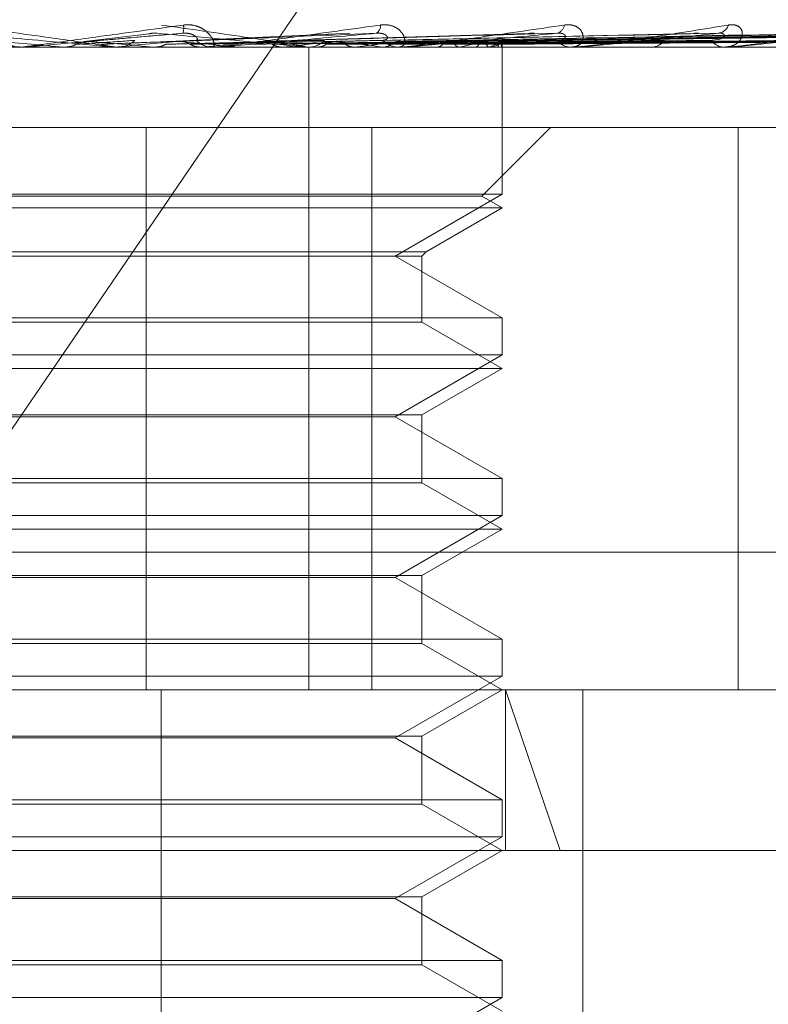
# Model space of a CAD drawing. Units: inches. Extents: x 0 to 23.4, y 0 to 16.5.
# Drawn here: x 4.2 to 4.2, y 12.8 to 12.8 of the extents above; entities that cross this region are included whole.
import ezdxf

# ---------------------------------------------------------------- set-up
doc = ezdxf.new("R2010")
doc.units = ezdxf.units.IN
doc.header["$MEASUREMENT"] = 0
doc.linetypes.add('HIDDEN', pattern=[0.07500000000000001, 0.05, -0.025])

msp = doc.modelspace()

# ---------------------------------------------------------------- linework, layer by layer
at = {"color": 7, "linetype": 'HIDDEN', "lineweight": 0}
for p, q in [((4.2255495456, 12.7988281716), (4.2376979135, 12.8166268774)), ((4.2349610434, 12.8103950072), (4.2310834202, 12.8102121989)), ((4.2426071637, 12.8103844625), (4.2345839199, 12.8102093359)), ((4.2457375792, 12.8103847445), (4.2360051985, 12.8102094916)), ((4.2462746299, 12.8103858397), (4.2361070942, 12.8102100928)), ((4.248212516, 12.8103849457), (4.23712278, 12.8102096025)), ((4.2486105824, 12.8103856631), (4.2371982887, 12.8102099964)), ((4.2499427321, 12.8103851064), (4.2378964675, 12.810209691)), ((4.2501874648, 12.8103855149), (4.2379428852, 12.8102099153)), ((4.2508657865, 12.8103852469), (4.2382983862, 12.8102097683)), ((4.2509483572, 12.8103853797), (4.2383140463, 12.8102098412)), ((4.2304849179, 12.8103780621), (4.2290359684, 12.8102058995)), ((4.2389338854, 12.810383997), (4.2329098244, 12.8102090785)), ((4.2209361701, 12.8100813284), (4.2828788264, 12.8100813284)), ((4.2276601594, 12.8100813284), (4.2276021168, 12.8100813284)), ((4.2276365315, 12.8100813285), (4.2276364837, 12.8100813284)), ((4.2276728096, 12.8100833713), (4.2276494366, 12.8100818394)), ((4.2276494589, 12.8100813284), (4.2276494366, 12.8100818394)), ((4.229691568, 12.8100833713), (4.2285858373, 12.8100833713)), ((4.2285858373, 12.8100833713), (4.2286091132, 12.8100818394)), ((4.228609091, 12.8100813284), (4.2286091132, 12.8100818394)), ((4.2297038557, 12.8100833713), (4.2296809226, 12.8100818394)), ((4.2296809445, 12.8100813284), (4.2296809226, 12.8100818394)), ((4.2320064909, 12.8100833713), (4.2297038557, 12.8100833713)), ((4.2297381595, 12.8100813284), (4.2297959422, 12.8100813284)), ((4.2305921527, 12.8100833713), (4.2306146049, 12.8100818394)), ((4.2316595456, 12.8100833713), (4.2316378811, 12.8100818394)), ((4.231960571, 12.8100813284), (4.2319035833, 12.8100813284)), ((4.2361474523, 12.8100833713), (4.2319086922, 12.8100833713)), ((4.2329866871, 12.8100833713), (4.2319086922, 12.8100833713)), ((4.2324910066, 12.8100833713), (4.2325118235, 12.8100818394)), ((4.2329866871, 12.8100833713), (4.2324910066, 12.8100833713)), ((4.2334691955, 12.8100833713), (4.2334495827, 12.8100818394)), ((4.2339822855, 12.8100813284), (4.2340379858, 12.8100813284)), ((4.2340463689, 12.7957649361), (4.2340463689, 12.8100813284)), ((4.2342137693, 12.8100833713), (4.2342321986, 12.8100818394)), ((4.2350674, 12.8100833713), (4.2350505477, 12.8100818394)), ((4.2356981757, 12.8100833713), (4.2357135513, 12.8100818394)), ((4.2361040629, 12.8100813284), (4.2360501896, 12.8100813284)), ((4.2399801691, 12.8100833713), (4.2360552985, 12.8100833713)), ((4.2363963957, 12.8100833713), (4.2363829131, 12.8100818394)), ((4.2368905755, 12.8100833713), (4.2369023418, 12.8100818394)), ((4.2374081493, 12.8100833713), (4.2373985237, 12.8100818394)), ((4.2377478722, 12.8100833713), (4.2377556039, 12.8100818394)), ((4.2379964217, 12.8100813284), (4.2380480263, 12.8100813284)), ((4.2380660935, 12.8100833713), (4.2380606726, 12.8100818394)), ((4.238239081, 12.8100833713), (4.2382424986, 12.8100818394)), ((4.2383464483, 12.8100833713), (4.2383454282, 12.8100818394)), ((4.2383562619, 12.8100813284), (4.2383560974, 12.8101233541)), ((4.2383561796, 12.8068047713), (4.2383561796, 12.8100813284)), ((4.2399408783, 12.8100813284), (4.2398920667, 12.8100813284)), ((4.2433661169, 12.8100833713), (4.2398971756, 12.8100833713)), ((4.2416354866, 12.8100813284), (4.2416811306, 12.8100813284)), ((4.2433323448, 12.8100813284), (4.243290359, 12.8100813284)), ((4.2436119293, 12.8082917793), (4.2248185558, 12.8082917793)), ((4.2304192151, 12.8082917793), (4.2304192151, 12.7957649361)), ((4.2354468253, 12.8082917793), (4.2354468253, 12.7957649361)), ((4.2379023682, 12.8067642385), (4.2394299091, 12.8082917793)), ((4.2436119293, 12.7957649361), (4.2436119293, 12.8082917793)), ((4.2436119293, 12.8082917793), (4.2452033174, 12.8082917793)), ((4.2383561796, 12.8068047713), (4.2168815912, 12.8068047713)), ((4.2379023682, 12.8067642385), (4.218492016, 12.8067642385)), ((4.2359724094, 12.8054285009), (4.2383561796, 12.8068047713)), ((4.2383561796, 12.8065022303), (4.2379023682, 12.8067642385)), ((4.2383561796, 12.8065022303), (4.218089246, 12.8065022303)), ((4.2366625322, 12.8055244025), (4.2383561796, 12.8065022303)), ((4.2185752386, 12.8055244025), (4.2366625322, 12.8055244025)), ((4.2186711403, 12.8054285009), (4.2365666306, 12.8054285009)), ((4.2383561796, 12.8040522305), (4.2359724094, 12.8054285009)), ((4.2365666306, 12.8054285009), (4.2366625322, 12.8055244025)), ((4.2365666306, 12.8039563289), (4.2365666306, 12.8054285009)), ((4.2168815912, 12.8040522305), (4.2325661533, 12.8040522305)), ((4.2325661533, 12.8040522305), (4.2383561796, 12.8040522305)), ((4.2383561796, 12.8032256732), (4.2383561796, 12.8040522305)), ((4.2365666306, 12.8039563289), (4.2196775192, 12.8039563289)), ((4.2383561796, 12.8029231322), (4.2365666306, 12.8039563289)), ((4.2383561796, 12.8032256732), (4.2168815912, 12.8032256732)), ((4.2359724094, 12.8018494028), (4.2383561796, 12.8032256732)), ((4.2383561796, 12.8029231322), (4.218089246, 12.8029231322)), ((4.2365666306, 12.8018899356), (4.2383561796, 12.8029231322)), ((4.2186711403, 12.8018899356), (4.2365666306, 12.8018899356)), ((4.2314678179, 12.8018494028), (4.2192653615, 12.8018494028)), ((4.2359724094, 12.8018494028), (4.2314678179, 12.8018494028)), ((4.2383561796, 12.8004731324), (4.2359724094, 12.8018494028)), ((4.2365666306, 12.8003772308), (4.2365666306, 12.8018899356)), ((4.2168815912, 12.8004731324), (4.2325661533, 12.8004731324)), ((4.2365666306, 12.8003772308), (4.2196775192, 12.8003772308)), ((4.2325661533, 12.8004731324), (4.2383561796, 12.8004731324)), ((4.2383561796, 12.7993440342), (4.2365666306, 12.8003772308)), ((4.2383561796, 12.7996465751), (4.2383561796, 12.8004731324)), ((4.2383561796, 12.7996465751), (4.2168815912, 12.7996465751)), ((4.2359724094, 12.7982703048), (4.2383561796, 12.7996465751)), ((4.2383561796, 12.7993440342), (4.218089246, 12.7993440342)), ((4.2365666306, 12.7983108376), (4.2383561796, 12.7993440342)), ((4.2255495456, 12.7988281716), (4.2874922019, 12.7988281716)), ((4.2186711403, 12.7983108376), (4.2365666306, 12.7983108376)), ((4.2314678179, 12.7982703048), (4.2192653615, 12.7982703048)), ((4.2359724094, 12.7982703048), (4.2314678179, 12.7982703048)), ((4.2383561796, 12.7968940344), (4.2359724094, 12.7982703048)), ((4.2365666306, 12.7967981327), (4.2365666306, 12.7983108376)), ((4.2168815912, 12.7968940344), (4.2325661533, 12.7968940344)), ((4.2365666306, 12.7967981327), (4.2196775192, 12.7967981327)), ((4.2325661533, 12.7968940344), (4.2383561796, 12.7968940344)), ((4.2383561796, 12.7957649361), (4.2365666306, 12.7967981327)), ((4.2383561796, 12.7960674771), (4.2383561796, 12.7968940344)), ((4.2383561796, 12.7960674771), (4.2168815912, 12.7960674771)), ((4.2359724094, 12.7946912067), (4.2383561796, 12.7960674771)), ((4.2828788264, 12.7957649361), (4.2209361701, 12.7957649361)), ((4.2307532128, 12.7689217006), (4.2307532128, 12.7957649361)), ((4.2365666306, 12.7947317395), (4.2383561796, 12.7957649361)), ((4.2396429962, 12.792185838), (4.2384284396, 12.7957649361)), ((4.2384284396, 12.792185838), (4.2384284396, 12.7957649361)), ((4.2401509062, 12.7689217006), (4.2401509062, 12.7957649361)), ((4.2186711403, 12.7947317395), (4.2365666306, 12.7947317395)), ((4.2314678179, 12.7946912067), (4.2192653615, 12.7946912067)), ((4.2359724094, 12.7946912067), (4.2314678179, 12.7946912067)), ((4.2383561796, 12.7933149363), (4.2359724094, 12.7946912067)), ((4.2365666306, 12.7932190347), (4.2365666306, 12.7947317395)), ((4.2168815912, 12.7933149363), (4.2325661533, 12.7933149363)), ((4.2325661533, 12.7933149363), (4.2383561796, 12.7933149363)), ((4.2383561796, 12.792488379), (4.2383561796, 12.7933149363)), ((4.2365666306, 12.7932190347), (4.2196775192, 12.7932190347)), ((4.2383561796, 12.792185838), (4.2365666306, 12.7932190347)), ((4.2383561796, 12.792488379), (4.2168815912, 12.792488379)), ((4.2359724094, 12.7911121086), (4.2383561796, 12.792488379)), ((4.2609494011, 12.792185838), (4.1921858146, 12.792185838)), ((4.2365666306, 12.7911526414), (4.2383561796, 12.792185838)), ((4.2186711403, 12.7911526414), (4.2365666306, 12.7911526414)), ((4.2314678179, 12.7911121086), (4.2192653615, 12.7911121086)), ((4.2359724094, 12.7911121086), (4.2314678179, 12.7911121086)), ((4.2383561796, 12.7897358382), (4.2359724094, 12.7911121086)), ((4.2365666306, 12.7896399366), (4.2365666306, 12.7911526414)), ((4.2168815912, 12.7897358382), (4.2325661533, 12.7897358382)), ((4.2365666306, 12.7896399366), (4.2196775192, 12.7896399366)), ((4.2325661533, 12.7897358382), (4.2383561796, 12.7897358382)), ((4.2383561796, 12.78860674), (4.2365666306, 12.7896399366)), ((4.2383561796, 12.7889092809), (4.2383561796, 12.7897358382)), ((4.2383561796, 12.7889092809), (4.2168815912, 12.7889092809)), ((4.2359724094, 12.7875330106), (4.2383561796, 12.7889092809))]:
    msp.add_line(p, q, dxfattribs=at)
at = {"color": 7, "linetype": 'HIDDEN', "lineweight": 0, "flags": 128}
msp.add_lwpolyline([(4.2276374654, 12.8100814503), (4.2276373313, 12.8100813918), (4.2276371785, 12.8100813797)], dxfattribs=at)
at = {"color": 7, "linetype": 'HIDDEN', "lineweight": 0}
for centre, radius, start, end in [((4.2308583656, 12.8105158463), 0.0003993813381796, 341.9663839552, 8.5853375092), ((4.2354496674, 12.810555995), 0.0001920416245056, 301.4744747333, 5.8194678098), ((4.2395248052, 12.810601223), 0.0002149800912312, 283.5285819231, 353.1190430417), ((4.243139728, 12.8106632509), 0.0002725266918373, 275.9813798371, 341.209331457), ((4.1119271591, 11.4820608921), 1.333136509289485, 84.9798014959, 85.0427069567), ((4.1932290773, 12.3995936581), 0.4121866131129411, 84.7992268498, 84.9982053779), ((4.1784774922, 13.3845946365), 0.5767905461901691, 275.0953100445, 275.2357405323), ((4.2297957242, 12.8106141728), 0.0005328444422872, 270.0234392021, 314.297062586), ((4.2119253318, 12.6003959527), 0.2106935227308513, 84.3984726055, 84.7650313688), ((4.2319043476, 12.8106042696), 0.0005229418268343, 225.2629507859, 269.916250837), ((4.209206028, 13.0480811363), 0.239054589171783, 275.3895260971, 275.7051027294), ((4.2214222009, 12.9258176173), 0.1163595538275246, 275.9426237523, 276.520029621), ((4.2340361128, 12.8105849266), 0.0005036017201714, 270.2130917063, 315.6359528264), ((4.2280107043, 12.7519228172), 0.0586664066286929, 82.4704779297, 83.4874471455), ((4.2285410822, 12.8640959353), 0.054405421532737, 276.8896279515, 277.9290700238), ((4.2360533801, 12.8105631978), 0.0004818800060264, 223.2860931199, 269.6206465363), ((4.236175629, 12.8160632471), 0.0061055729043157, 281.6462215888, 286.551072263), ((4.2380427398, 12.8105312955), 0.0004499981817873, 270.6731224982, 318.446105902), ((4.237820109, 12.8108325335), 0.0007885127658766, 288.1773911127, 307.9379146983), ((4.2382498624, 12.8101239369), 0.0001047587541086, 337.2178574022, 55.8686817553), ((4.239899571, 12.810500854), 0.0004195927388423, 219.7054781724, 268.9752262764), ((4.2416703017, 12.8104609629), 0.0003797888967305, 271.6338923975, 323.0756364198), ((4.2433046145, 12.8104261698), 0.0003451359822672, 214.0744101503, 267.6327786217), ((4.2276601594, 12.8106181887), 0.000536860372268, 270.00000003, 275.0000202119), ((4.2319605697, 12.81059846), 0.0005171316185865, 270.0001468365, 275.0945654939), ((4.2361040576, 12.8105432326), 0.0004619041979984, 270.0006608489, 275.3907459492), ((4.2399408659, 12.8104604186), 0.0003790902271985, 270.0018715939, 275.950981148), ((4.2433323214, 12.8103618823), 0.0002805539742151, 270.0047797037, 276.9186346681)]:
    msp.add_arc(centre, radius, start, end, dxfattribs=at)
for points, knots in [([(4.226214593458995, 12.81039220789423), (4.226852493565649, 12.81033635987422), (4.227922751102631, 12.81024265905221), (4.229066359095599, 12.81014110538785), (4.229570618269175, 12.81009527357469), (4.229664847283959, 12.81008634388421), (4.229690297623031, 12.81008376747336), (4.229691178046665, 12.8100834929169), (4.229691568013754, 12.81008337130729)], [0, 0, 0, 0, 0.5273188798746784, 0.884726306975692, 0.9590362595961912, 0.980047372810855, 0.9911623590752044, 1, 1, 1, 1]), ([(4.229738159459512, 12.81008132837498), (4.229738443188378, 12.81008150998986), (4.229739055966952, 12.81008190222951), (4.229717897954597, 12.8100857185068), (4.229634598526946, 12.81009898970107), (4.229153656556265, 12.81017010654815), (4.227981512368605, 12.81033555489587), (4.226886393280096, 12.81048621571245), (4.22623764666624, 12.8105754669141)], [0, 0, 0, 0, 0.0132216410977833, 0.0285552137115382, 0.0542426430604695, 0.1337588501401879, 0.4868402727609258, 1, 1, 1, 1]), ([(4.2276601593636, 12.81008132837498), (4.227661498696005, 12.81008150998986), (4.227664391296307, 12.81008190222951), (4.227691860212276, 12.8100857185068), (4.227787302052197, 12.81009898970107), (4.22829965149542, 12.81017010654815), (4.229500000522514, 12.81033555489587), (4.23060102611052, 12.81048621571245), (4.231253271724245, 12.8105754669141)], [0, 0, 0, 0, 0.0132216410976529, 0.0285552137123202, 0.0542426430605744, 0.1337588501402475, 0.4868402727606502, 1, 1, 1, 1]), ([(4.231238127356825, 12.81039220789424), (4.230599854384969, 12.81033635987422), (4.229528971261329, 12.81024265905221), (4.228367835302745, 12.81014110538785), (4.227843441138444, 12.81009527357469), (4.227741146152864, 12.81008634388421), (4.227711578189087, 12.81008376747336), (4.227708370709315, 12.8100834929169), (4.22770695001648, 12.81008337130728)], [0, 0, 0, 0, 0.5273188798739589, 0.884726306975265, 0.9590362595955032, 0.9800473728110041, 0.9911623590749256, 1, 1, 1, 1]), ([(4.229127327494096, 12.81021065130914), (4.229185210412756, 12.81021562740913), (4.229474625408334, 12.81024050794364), (4.230170028503963, 12.81030030932347), (4.23082535815713, 12.81035669348524), (4.231238127356825, 12.81039220789424)], [0, 0, 0, 0, 0.0846963374235064, 0.423482275747807, 1, 1, 1, 1]), ([(4.230485305210607, 12.81037670686415), (4.23049296395724, 12.81037895776012), (4.230528289860651, 12.81038933999856), (4.230592229603571, 12.81039590017408), (4.230642617560731, 12.81039325152818), (4.230662471699234, 12.81039220789424)], [0, 0, 0, 0, 0.1436480777464972, 0.6625755313439455, 0.9999999999999999, 0.9999999999999999, 0.9999999999999999, 0.9999999999999999]), ([(4.230662471699231, 12.81039220789424), (4.231282351002462, 12.81033635987422), (4.232322373553616, 12.81024265905221), (4.233400108069882, 12.81014110538786), (4.233850621016406, 12.8100952735747), (4.233926238806724, 12.81008634388421), (4.233942801826871, 12.81008376747336), (4.233939025364865, 12.8100834929169), (4.233937352652052, 12.81008337130729)], [0, 0, 0, 0, 0.5273188798747841, 0.8847263069760395, 0.9590362595962365, 0.9800473728111035, 0.9911623590752096, 1, 1, 1, 1]), ([(4.233982285490725, 12.81008132837498), (4.233985792958223, 12.81008150998987), (4.23399336815129, 12.81008190222951), (4.233985347889107, 12.8100857185068), (4.233928479608252, 12.81009898970107), (4.233523095162686, 12.81017010654815), (4.232438854452139, 12.81033555489587), (4.231385157761568, 12.81048621571245), (4.230760949703092, 12.8105754669141)], [0, 0, 0, 0, 0.0132216410973477, 0.0285552137113552, 0.0542426430602269, 0.1337588501405868, 0.4868402727610357, 1, 1, 1, 1]), ([(4.231111812847127, 12.81021065130914), (4.231235486330328, 12.81021562740913), (4.231853854605848, 12.81024050794364), (4.233325448067105, 12.81030030932347), (4.234690277579181, 12.81035669348524), (4.235549935894194, 12.81039220789424)], [0, 0, 0, 0, 0.0846963374233848, 0.4234822757477699, 1, 1, 1, 1]), ([(4.231536272852946, 12.81023280079859), (4.231553220166426, 12.81024177411779), (4.231576294519583, 12.81025399160209), (4.231531468817957, 12.81031576616895), (4.231473660086906, 12.81035632253802), (4.231390209862607, 12.81038525358502), (4.231310734573283, 12.81039614824231), (4.231258650003801, 12.81039332164541), (4.231238127356828, 12.81039220789424)], [0, 0, 0, 0, 0.423557156579717, 0.5766877106320248, 0.7311347586945897, 0.8323151788316635, 0.933927909523938, 1, 1, 1, 1]), ([(4.231253271724245, 12.8105754669141), (4.231321034685188, 12.81057945904934), (4.231397525063695, 12.81058396534497), (4.231531328765193, 12.81055888095248), (4.2316106014666, 12.81052910746235), (4.231733764034044, 12.81045806376034), (4.231846859566594, 12.81035524978879), (4.231929569244141, 12.81021485983204), (4.231951545897351, 12.81010401986731), (4.231919776634922, 12.81008898958483), (4.231903583260856, 12.81008132837498)], [0, 0, 0, 0, 0.1194461009605319, 0.1348299623649409, 0.2536738278693034, 0.281754655032641, 0.4371652095496438, 0.6109336935283631, 0.8016857882117697, 1, 1, 1, 1]), ([(4.2319605710418, 12.81008132837498), (4.231965105520285, 12.81008150998987), (4.231974898782804, 12.81008190222951), (4.232014188318044, 12.8100857185068), (4.232131219838254, 12.81009898970107), (4.232692222067735, 12.81017010654815), (4.233916212151657, 12.81033555489587), (4.23499917437326, 12.81048621571245), (4.235640719280631, 12.8105754669141)], [0, 0, 0, 0, 0.0132216410974061, 0.0285552137113523, 0.0542426430598929, 0.1337588501392532, 0.4868402727607827, 1, 1, 1, 1]), ([(4.235549935894194, 12.81039220789424), (4.234928209117991, 12.81033635987422), (4.233885086909302, 12.81024265905221), (4.232720504807244, 12.81014110538786), (4.232170226983741, 12.81009527357469), (4.232054643911321, 12.81008634388421), (4.232017678879164, 12.81008376747337), (4.232009925240548, 12.8100834929169), (4.23200649091216, 12.81008337130729)], [0, 0, 0, 0, 0.5273188798736871, 0.8847263069750637, 0.9590362595956584, 0.9800473728105801, 0.9911623590750095, 1, 1, 1, 1]), ([(4.232970054702815, 12.81021065130914), (4.233155048868645, 12.81021562740913), (4.234080020983486, 12.81024050794364), (4.236274617588485, 12.81030030932347), (4.238299618464874, 12.81035669348524), (4.23957509560388, 12.81039220789424)], [0, 0, 0, 0, 0.0846963374234419, 0.4234822757476566, 0.9999999999999999, 0.9999999999999999, 0.9999999999999999, 0.9999999999999999]), ([(4.234634891358892, 12.81021065130914), (4.234874520036201, 12.81021562740913), (4.236072665088145, 12.81024050794364), (4.23891094639761, 12.81030030932347), (4.241522929830553, 12.81035669348524), (4.243168126726527, 12.81039220789424)], [0, 0, 0, 0, 0.0846963374233716, 0.4234822757478504, 1, 1, 1, 1]), ([(4.235702600766434, 12.81023280079859), (4.235744205475743, 12.8102417741178), (4.2358008517257, 12.81025399160209), (4.235797682971037, 12.81031576616895), (4.235761527598604, 12.81035632253802), (4.235692760489724, 12.81038525358502), (4.235620597722647, 12.81039614824231), (4.235569908671435, 12.81039332164541), (4.235549935894206, 12.81039220789424)], [0, 0, 0, 0, 0.4235571565798142, 0.5766877106337703, 0.7311347586974998, 0.8323151788332221, 0.9339279095249328, 1, 1, 1, 1]), ([(4.235640719280631, 12.8105754669141), (4.235705914444245, 12.81057945904934), (4.235779506310247, 12.81058396534497), (4.235902550302693, 12.81055888095248), (4.235972753921379, 12.81052910746235), (4.236075961972555, 12.81045806376034), (4.236160865438989, 12.81035524978879), (4.236195288969227, 12.81021485983204), (4.236159511641907, 12.81010401986731), (4.236087099444751, 12.81008898958484), (4.236050189623563, 12.81008132837498)], [0, 0, 0, 0, 0.11944610095997, 0.1348299623650233, 0.2536738278694091, 0.2817546550323473, 0.4371652095507796, 0.6109336935286034, 0.8016857882130344, 0.9999999999999999, 0.9999999999999999, 0.9999999999999999, 0.9999999999999999]), ([(4.236046151280918, 12.81021065130914), (4.236331753664962, 12.81021562740913), (4.237759767570091, 12.81024050794364), (4.241139150702437, 12.81030030932347), (4.244243712805205, 12.81035669348524), (4.246199167755806, 12.81039220789424)], [0, 0, 0, 0, 0.0846963374235666, 0.4234822757477414, 0.9999999999999999, 0.9999999999999999, 0.9999999999999999, 0.9999999999999999]), ([(4.236070533388632, 12.81021065130914), (4.236347440274399, 12.81021562740913), (4.237731976627706, 12.81024050794364), (4.240993676855213, 12.81030030932347), (4.243966920029504, 12.81035669348524), (4.245839661785684, 12.81039220789424)], [0, 0, 0, 0, 0.0846963374235007, 0.4234822757477794, 1, 1, 1, 1]), ([(4.23610406289008, 12.81008132837498), (4.23611162862678, 12.81008150998986), (4.236127968597494, 12.81008190222951), (4.236177658725832, 12.8100857185068), (4.236312050102276, 12.81009898970107), (4.236901429035751, 12.81017010654815), (4.238104821985804, 12.81033555489587), (4.239130579764682, 12.81048621571245), (4.239738236861216, 12.8105754669141)], [0, 0, 0, 0, 0.0132216410975749, 0.0285552137112898, 0.0542426430604781, 0.13375885014039, 0.4868402727613336, 1, 1, 1, 1]), ([(4.23957509560388, 12.81039220789424), (4.238992385848916, 12.81033635987422), (4.238014725709625, 12.81024265905221), (4.236888788495561, 12.81014110538786), (4.236332515487123, 12.81009527357469), (4.236207821801258, 12.81008634388421), (4.236164795713292, 12.81008376747336), (4.236152776152528, 12.8100834929169), (4.236147452314163, 12.81008337130729)], [0, 0, 0, 0, 0.5273188798734719, 0.8847263069751788, 0.9590362595954341, 0.9800473728102558, 0.9911623590745469, 1, 1, 1, 1]), ([(4.237152827858308, 12.81021065130914), (4.237474081534798, 12.81021562740913), (4.239080352149931, 12.81024050794364), (4.242878697393848, 12.81030030932347), (4.246363631203196, 12.81035669348524), (4.248558668971622, 12.81039220789424)], [0, 0, 0, 0, 0.0846963374233712, 0.4234822757478336, 0.9999999999999999, 0.9999999999999999, 0.9999999999999999, 0.9999999999999999]), ([(4.23717090173357, 12.81021065130914), (4.237485709644459, 12.81021562740913), (4.239059751386783, 12.81024050794364), (4.242770861098491, 12.81030030932347), (4.246158451316346, 12.81035669348524), (4.248292175765343, 12.81039220789424)], [0, 0, 0, 0, 0.0846963374235312, 0.4234822757476806, 1, 1, 1, 1]), ([(4.237914922916138, 12.81021065130914), (4.23826021694019, 12.81021562740913), (4.239986689460196, 12.81024050794364), (4.244066714722081, 12.81030030932347), (4.247806065650229, 12.81035669348524), (4.250161351852414, 12.81039220789424)], [0, 0, 0, 0, 0.0846963374237125, 0.4234822757477798, 1, 1, 1, 1]), ([(4.23792603532201, 12.81021065130914), (4.238267366279895, 12.81021562740913), (4.239974023441536, 12.81024050794364), (4.24400041346327, 12.81030030932347), (4.24767991438793, 12.81035669348524), (4.249997503168792, 12.81039220789424)], [0, 0, 0, 0, 0.0846963374234834, 0.4234822757478628, 1, 1, 1, 1]), ([(4.238304892353402, 12.81021065130914), (4.238661746899327, 12.81021562740913), (4.240446022109055, 12.81024050794364), (4.244660264645541, 12.81030030932347), (4.248518882807163, 12.81035669348524), (4.250949291263123, 12.81039220789424)], [0, 0, 0, 0, 0.0846963374234861, 0.4234822757477946, 0.9999999999999999, 0.9999999999999999, 0.9999999999999999, 0.9999999999999999]), ([(4.238308641658578, 12.81021065130914), (4.238664159073313, 12.81021562740913), (4.240441748617799, 12.81024050794364), (4.244637894723515, 12.81030030932347), (4.248476319604719, 12.81035669348524), (4.250894009020486, 12.81039220789424)], [0, 0, 0, 0, 0.0846963374235548, 0.4234822757477724, 1, 1, 1, 1]), ([(4.238933928849931, 12.81038359509132), (4.238963595268002, 12.81038839348183), (4.239013324932721, 12.81039643699928), (4.239054731382095, 12.81039342362769), (4.23907143665874, 12.81039220789424)], [0, 0, 0, 0, 0.5965537519442619, 1, 1, 1, 1]), ([(4.23957676214599, 12.81023280079859), (4.239641520548537, 12.8102417741178), (4.23972969135224, 12.81025399160209), (4.239768294071578, 12.81031576616896), (4.239755098807129, 12.81035632253802), (4.239703500236148, 12.81038525358502), (4.23964125814174, 12.81039614824231), (4.239593796643176, 12.81039332164541), (4.239575095603897, 12.81039220789424)], [0, 0, 0, 0, 0.4235571565769358, 0.576687710631237, 0.7311347586951557, 0.8323151788315176, 0.9339279095247118, 1, 1, 1, 1]), ([(4.239738236861216, 12.8105754669141), (4.239798507904418, 12.81057945904934), (4.239866541456132, 12.81058396534497), (4.239974378609064, 12.81055888095248), (4.240032975803331, 12.81052910746236), (4.24011249913036, 12.81045806376034), (4.240166141898195, 12.81035524978879), (4.240151035125048, 12.81021485983204), (4.240058796903027, 12.81010401986731), (4.239948358936616, 12.81008898958484), (4.239892066685409, 12.81008132837498)], [0, 0, 0, 0, 0.1194461009602722, 0.1348299623652341, 0.2536738278706512, 0.2817546550322806, 0.4371652095497462, 0.6109336935288723, 0.8016857882134913, 0.9999999999999999, 0.9999999999999999, 0.9999999999999999, 0.9999999999999999]), ([(4.239940878317285, 12.81008132837498), (4.239951201866762, 12.81008150998987), (4.239973497976554, 12.81008190222951), (4.240031792767288, 12.8100857185068), (4.240178686745462, 12.81009898970107), (4.240775140692677, 12.81017010654815), (4.24191444275222, 12.81033555489587), (4.242845922529662, 12.81048621571245), (4.243397729504657, 12.8105754669141)], [0, 0, 0, 0, 0.0132216410980199, 0.0285552137117838, 0.0542426430603349, 0.1337588501402265, 0.4868402727613468, 1, 1, 1, 1]), ([(4.243168126726527, 12.81039220789424), (4.242645494641577, 12.81033635987422), (4.241768631756383, 12.81024265905221), (4.24072203373484, 12.81014110538786), (4.240179870697341, 12.81009527357469), (4.240050573152724, 12.81008634388421), (4.240003041083872, 12.81008376747337), (4.239987190019207, 12.8100834929169), (4.239980169088255, 12.81008337130729)], [0, 0, 0, 0, 0.52731887987422, 0.8847263069758051, 0.9590362595960266, 0.9800473728109993, 0.9911623590752429, 1, 1, 1, 1]), ([(4.242607221100863, 12.81038387698085), (4.242634285182969, 12.81038853195887), (4.242680159473037, 12.810396422262), (4.242714514573847, 12.81039343342951), (4.242728601475027, 12.81039220789424)], [0, 0, 0, 0, 0.5899618733244695, 0.9999999999999999, 0.9999999999999999, 0.9999999999999999, 0.9999999999999999]), ([(4.243018734705335, 12.81023280079859), (4.243104306263726, 12.8102417741178), (4.243220814898598, 12.81025399160209), (4.243299793889079, 12.81031576616896), (4.243310035643852, 12.81035632253802), (4.243277470517568, 12.81038525358502), (4.243227398687287, 12.81039614824231), (4.24318488012359, 12.81039332164541), (4.243168126726546, 12.81039220789424)], [0, 0, 0, 0, 0.4235571565782948, 0.5766877106313043, 0.7311347586970336, 0.832315178831949, 0.9339279095241078, 1, 1, 1, 1]), ([(4.243397729504657, 12.8105754669141), (4.243450898074916, 12.81057945904934), (4.243510914402526, 12.81058396534498), (4.243599647200266, 12.81055888095248), (4.243644520114844, 12.81052910746235), (4.24369748453748, 12.81045806376035), (4.243717927817329, 12.81035524978879), (4.243653836738936, 12.81021485983204), (4.24350847135188, 12.81010401986731), (4.243363999132064, 12.81008898958484), (4.243290358999466, 12.81008132837498)], [0, 0, 0, 0, 0.1194461009601721, 0.1348299623653703, 0.2536738278689804, 0.2817546550334553, 0.4371652095491819, 0.6109336935295314, 0.801685788213479, 1, 1, 1, 1]), ([(4.243332344817149, 12.81008132837498), (4.243345053059427, 12.81008150998986), (4.2433724994688, 12.81008190222951), (4.243437291996305, 12.8100857185068), (4.243591379445109, 12.81009898970107), (4.244173351006364, 12.81017010654815), (4.245207384830548, 12.81033555489587), (4.246010920500447, 12.81048621571245), (4.246486933612108, 12.8105754669141)], [0, 0, 0, 0, 0.0132216410981719, 0.0285552137116486, 0.0542426430602942, 0.1337588501408741, 0.4868402727613322, 0.9999999999999999, 0.9999999999999999, 0.9999999999999999, 0.9999999999999999]), ([(4.246199167755806, 12.81039220789424), (4.24575550262613, 12.81033635987422), (4.245011129104353, 12.81024265905221), (4.244081697054701, 12.81014110538786), (4.243573239172918, 12.81009527357469), (4.243444010919687, 12.81008634388421), (4.243393690802765, 12.81008376747336), (4.243374581132973, 12.8100834929169), (4.243366116864172, 12.81008337130729)], [0, 0, 0, 0, 0.5273188798740935, 0.8847263069762286, 0.9590362595962538, 0.9800473728110649, 0.9911623590751559, 1, 1, 1, 1]), ([(4.228865599883736, 12.81014702641866), (4.228905137754253, 12.81014951509026), (4.229102827150638, 12.810161958451), (4.229540075310327, 12.81019024857518), (4.229930816198771, 12.81021673396399), (4.230167851390754, 12.81023280079857)], [0, 0, 0, 0, 0.0895371415800232, 0.4476858070867332, 1, 1, 1, 1]), ([(4.228865599883735, 12.81014702641866), (4.228884970046863, 12.81015717593145), (4.228938689677818, 12.81018532376263), (4.228998918155553, 12.81019367412128), (4.229037429517629, 12.81019901351716)], [0, 0, 0, 0, 0.3605788569798819, 1, 1, 1, 1]), ([(4.22942730536468, 12.81014702641866), (4.229489584299419, 12.81014951509026), (4.229800979042108, 12.810161958451), (4.230500836198313, 12.81019024857518), (4.231145313506358, 12.81021673396399), (4.231536272852972, 12.81023280079857)], [0, 0, 0, 0, 0.0895371415801561, 0.4476858070868324, 1, 1, 1, 1]), ([(4.23086140506797, 12.81014702641866), (4.230967547102513, 12.81014951509026), (4.231498257392809, 12.810161958451), (4.232679546288794, 12.81019024857518), (4.233747992101706, 12.81021673396399), (4.234396143513235, 12.81023280079857)], [0, 0, 0, 0, 0.0895371415803121, 0.4476858070867958, 0.9999999999999999, 0.9999999999999999, 0.9999999999999999, 0.9999999999999999]), ([(4.231397675668818, 12.81014702641866), (4.231379274428589, 12.81015676880663), (4.231310360573767, 12.8101932546903), (4.231211142517278, 12.81021559808725), (4.231133135014885, 12.81021171318756), (4.231111812847127, 12.81021065130914)], [0, 0, 0, 0, 0.2093091832031146, 0.7838766564329819, 1, 1, 1, 1]), ([(4.231397675668818, 12.81014702641866), (4.231525529017543, 12.81014951509026), (4.2321647959028, 12.810161958451), (4.233596802459778, 12.81019024857518), (4.234907495120569, 12.81021673396399), (4.235702600766458, 12.81023280079857)], [0, 0, 0, 0, 0.0895371415800308, 0.4476858070866263, 1, 1, 1, 1]), ([(4.23274001714443, 12.81014702641866), (4.232908927093321, 12.81014951509026), (4.233753477024885, 12.810161958451), (4.23563611179865, 12.81019024857518), (4.237343646120538, 12.81021673396399), (4.238379487870856, 12.81023280079857)], [0, 0, 0, 0, 0.0895371415802933, 0.447685807086781, 0.9999999999999999, 0.9999999999999999, 0.9999999999999999, 0.9999999999999999]), ([(4.233231470648427, 12.81014702641866), (4.233420277457996, 12.81014951509026), (4.234364311714995, 12.810161958451), (4.236476711224721, 12.81019024857518), (4.23840624739052, 12.81021673396399), (4.239576762146013, 12.81023280079857)], [0, 0, 0, 0, 0.0895371415800524, 0.4476858070867012, 1, 1, 1, 1]), ([(4.234433538177995, 12.81014702641866), (4.23465911119559, 12.81014951509026), (4.235786976533448, 12.810161958451), (4.238302913859108, 12.81019024857518), (4.240587821950642, 12.81021673396399), (4.241973916020034, 12.81023280079857)], [0, 0, 0, 0, 0.0895371415800973, 0.447685807086642, 0.9999999999999999, 0.9999999999999999, 0.9999999999999999, 0.9999999999999999]), ([(4.234433538177995, 12.81014702641866), (4.234448541973397, 12.81015707090812), (4.234495955952361, 12.81018881282404), (4.234548724398731, 12.81019799597726), (4.234584794668944, 12.81020427319102)], [0, 0, 0, 0, 0.3164424443999535, 1, 1, 1, 1]), ([(4.234862412175036, 12.81014702641866), (4.234847827404247, 12.81015676880663), (4.234793206478467, 12.8101932546903), (4.234714301078684, 12.81021559808725), (4.23465193749792, 12.81021171318756), (4.234634891358892, 12.81021065130914)], [0, 0, 0, 0, 0.2093091832146161, 0.7838766564335947, 0.9999999999999999, 0.9999999999999999, 0.9999999999999999, 0.9999999999999999]), ([(4.234862412175035, 12.81014702641866), (4.23510534847542, 12.81014951509026), (4.236320030246461, 12.810161958451), (4.239036475086843, 12.81019024857518), (4.241515116293263, 12.81021673396399), (4.243018734705355, 12.81023280079857)], [0, 0, 0, 0, 0.0895371415803426, 0.4476858070867435, 1, 1, 1, 1]), ([(4.235880759906087, 12.81014702641866), (4.236154843195806, 12.81014951509026), (4.23752525994802, 12.810161958451), (4.240583567295412, 12.81019024857518), (4.243363266624899, 12.81021673396399), (4.245049515962265, 12.81023280079857)], [0, 0, 0, 0, 0.0895371415801236, 0.4476858070868227, 1, 1, 1, 1]), ([(4.235880759906088, 12.81014702641866), (4.235893119235012, 12.81015706583335), (4.235932441364582, 12.81018900698225), (4.235976030536631, 12.81019823630024), (4.236005919206678, 12.81020456475355)], [0, 0, 0, 0, 0.3143097553207511, 1, 1, 1, 1]), ([(4.2362315537725, 12.81014702641866), (4.236219707903421, 12.81015676880663), (4.236175344344673, 12.8101932546903), (4.236111086201774, 12.81021559808725), (4.236060090250751, 12.81021171318756), (4.236046151280918, 12.81021065130914)], [0, 0, 0, 0, 0.2093091831987183, 0.7838766564375501, 1, 1, 1, 1]), ([(4.2362315537725, 12.81014702641866), (4.236519839212839, 12.81014951509026), (4.23796126673389, 12.810161958451), (4.241183577510778, 12.81019024857518), (4.244121739206579, 12.81021673396399), (4.245904116588213, 12.81023280079857)], [0, 0, 0, 0, 0.0895371415801003, 0.4476858070866737, 1, 1, 1, 1]), ([(4.237029375964754, 12.81014702641866), (4.23734206344239, 12.81014951509026), (4.23890550117695, 12.810161958451), (4.242395643350194, 12.81019024857518), (4.245569668341431, 12.81021673396399), (4.247495127502241, 12.81023280079857)], [0, 0, 0, 0, 0.0895371415803338, 0.4476858070868899, 1, 1, 1, 1]), ([(4.237289411096222, 12.81014702641866), (4.237612626289583, 12.81014951509026), (4.239228702614433, 12.810161958451), (4.24284041662069, 12.81019024857518), (4.246131905986885, 12.81021673396399), (4.248128622575551, 12.81023280079857)], [0, 0, 0, 0, 0.0895371415802505, 0.4476858070868078, 1, 1, 1, 1]), ([(4.237837872376947, 12.81014702641866), (4.238177862702358, 12.81014951509026), (4.239877814706039, 12.810161958451), (4.24367364887352, 12.81019024857518), (4.247127281993481, 12.81021673396399), (4.249222359866925, 12.81023280079857)], [0, 0, 0, 0, 0.0895371415802333, 0.4476858070867902, 1, 1, 1, 1]), ([(4.237837872376947, 12.81014702641866), (4.237843712499267, 12.81015705925704), (4.237862458115105, 12.81018926264658), (4.237882821004155, 12.81019855272902), (4.237896839915827, 12.8102049485231)], [0, 0, 0, 0, 0.3115460366830476, 1, 1, 1, 1]), ([(4.237997750426303, 12.81014702641866), (4.237992552317205, 12.81015676880663), (4.237973085056773, 12.8101932546903), (4.237944475468106, 12.81021559808725), (4.237921266685022, 12.81021171318756), (4.237914922916138, 12.81021065130914)], [0, 0, 0, 0, 0.2093091832014208, 0.7838766564356972, 1, 1, 1, 1]), ([(4.237997750426303, 12.81014702641866), (4.238344213533468, 12.81014951509026), (4.240076529453088, 12.810161958451), (4.243947109934309, 12.81019024857518), (4.247472963969306, 12.81021673396399), (4.249611853225097, 12.81023280079857)], [0, 0, 0, 0, 0.0895371415802236, 0.4476858070866256, 0.9999999999999999, 0.9999999999999999, 0.9999999999999999, 0.9999999999999999]), ([(4.238277027975809, 12.81014702641866), (4.238632033012799, 12.81014951509026), (4.240407058591005, 12.810161958451), (4.244371393415967, 12.81019024857518), (4.247979811365339, 12.81021673396399), (4.250168786378399, 12.81023280079857)], [0, 0, 0, 0, 0.0895371415802009, 0.447685807086888, 1, 1, 1, 1]), ([(4.238277027975809, 12.81014702641866), (4.238279229336181, 12.81015705668292), (4.238286319879878, 12.81018936399071), (4.238293571497096, 12.81019867815231), (4.238298571746371, 12.81020510059967)], [0, 0, 0, 0, 0.310464255658925, 1, 1, 1, 1]), ([(4.238330970533793, 12.81014702641866), (4.238329441015597, 12.81015676880663), (4.238323712869366, 12.8101932546903), (4.238314816146406, 12.81021559808725), (4.238307022600878, 12.81021171318756), (4.238304892353402, 12.81021065130914)], [0, 0, 0, 0, 0.2093091832077718, 0.7838766564285419, 1, 1, 1, 1]), ([(4.238330970533794, 12.81014702641866), (4.238688159475368, 12.81014951509026), (4.240474104578919, 12.810161958451), (4.244463658671809, 12.81019024857518), (4.248096443824265, 12.81021673396399), (4.250300200716652, 12.81023280079857)], [0, 0, 0, 0, 0.0895371415800948, 0.4476858070866595, 1, 1, 1, 1]), ([(4.227390451792681, 12.81012946249028), (4.227428166919013, 12.81011306129017), (4.227495947479135, 12.81008358551644), (4.22756957435707, 12.81008592833491), (4.227602233042979, 12.81008696753927)], [0, 0, 0, 0, 0.5564298415873369, 1, 1, 1, 1]), ([(4.228621169810729, 12.81008145032692), (4.228677526113967, 12.81008724478601), (4.228763089470069, 12.8100960422645), (4.228839512784298, 12.81013405184709), (4.228865599883736, 12.81014702641866)], [0, 0, 0, 0, 0.6586499852787672, 1, 1, 1, 1]), ([(4.228621169810729, 12.81008145032692), (4.228655225293071, 12.81008142924121), (4.228768264015312, 12.81008135925243), (4.228881650790645, 12.81008134116961), (4.228960877224737, 12.81008132853465)], [0, 0, 0, 0, 0.3012727113829922, 1, 1, 1, 1]), ([(4.229669445828695, 12.81008145032692), (4.229613765790458, 12.81008724478601), (4.229529229178477, 12.8100960422645), (4.229453243184755, 12.81013405184709), (4.22942730536468, 12.81014702641866)], [0, 0, 0, 0, 0.658649985277457, 1, 1, 1, 1]), ([(4.229669445828695, 12.81008145032692), (4.229737145734472, 12.81008142968034), (4.229961963711582, 12.81008136111712), (4.230193292814223, 12.81008132903673), (4.230356938863933, 12.8100813284014), (4.230363742981487, 12.81008132837498)], [0, 0, 0, 0, 0.2922709278850502, 0.970573858574325, 1, 1, 1, 1]), ([(4.230626505137426, 12.81008145032692), (4.230680763816149, 12.81008724478601), (4.23076314243899, 12.8100960422645), (4.230836398955113, 12.81013405184709), (4.23086140506797, 12.81014702641866)], [0, 0, 0, 0, 0.6586499852831061, 1, 1, 1, 1]), ([(4.230626505137426, 12.81008145032692), (4.230727374153371, 12.81008142968034), (4.231062340175224, 12.81008136111712), (4.231407759777386, 12.81008132903674), (4.231652293878312, 12.8100813284014), (4.231662461180068, 12.81008132837498)], [0, 0, 0, 0, 0.2922709278851936, 0.9705738585732759, 1, 1, 1, 1]), ([(4.231627313619947, 12.81008145032692), (4.231574609133456, 12.81008724478601), (4.231494590173964, 12.8100960422645), (4.231422338707842, 12.81013405184709), (4.231397675668818, 12.81014702641866)], [0, 0, 0, 0, 0.6586499852882117, 1, 1, 1, 1]), ([(4.231627313619947, 12.81008145032692), (4.231760302194597, 12.81008142968034), (4.232201930908673, 12.81008136111712), (4.232656660699877, 12.81008132903674), (4.232978417853758, 12.8100813284014), (4.232991795955474, 12.81008132837498)], [0, 0, 0, 0, 0.2922709278858069, 0.9705738585750787, 1, 1, 1, 1]), ([(4.232523137251863, 12.81008145032692), (4.23268717267205, 12.81008142968034), (4.233231901810413, 12.81008136111712), (4.233793422237405, 12.81008132903674), (4.234190891963292, 12.8100813284014), (4.234207418061801, 12.81008132837498)], [0, 0, 0, 0, 0.292270927885258, 0.970573858582254, 1, 1, 1, 1]), ([(4.2334403063728, 12.81008145032692), (4.233392482315518, 12.81008724478601), (4.233319873102203, 12.8100960422645), (4.233253967519912, 12.81013405184709), (4.233231470648427, 12.81014702641866)], [0, 0, 0, 0, 0.6586499852822343, 1, 1, 1, 1]), ([(4.2334403063728, 12.81008145032692), (4.233633777062537, 12.81008142968034), (4.234276254900543, 12.81008136111712), (4.234937950266935, 12.81008132903673), (4.235406189377452, 12.8100813284014), (4.235425657943645, 12.81008132837498)], [0, 0, 0, 0, 0.2922709278854077, 0.9705738585743781, 1, 1, 1, 1]), ([(4.234242516927798, 12.81008145032692), (4.234286843898508, 12.81008724478601), (4.234354143635395, 12.8100960422645), (4.234413333661659, 12.81013405184709), (4.234433538177995, 12.81014702641866)], [0, 0, 0, 0, 0.6586499852900053, 1, 1, 1, 1]), ([(4.234242516927798, 12.81008145032692), (4.234463790084899, 12.81008142968034), (4.235198594409913, 12.81008136111712), (4.235955920845969, 12.81008132903674), (4.236491960609537, 12.8100813284014), (4.236514248208724, 12.81008132837498)], [0, 0, 0, 0, 0.2922709278855178, 0.9705738585738327, 1, 1, 1, 1]), ([(4.235042897805459, 12.81008145032692), (4.235001682663422, 12.81008724478601), (4.234939107482434, 12.8100960422645), (4.23488192978343, 12.81013405184709), (4.234862412175035, 12.81014702641866)], [0, 0, 0, 0, 0.6586499852876713, 1, 1, 1, 1]), ([(4.23504289780546, 12.81008145032692), (4.235289858075435, 12.81008142968034), (4.236109964214216, 12.81008136111712), (4.236954709762476, 12.81008132903674), (4.237552507447026, 12.8100813284014), (4.237577362832933, 12.81008132837498)], [0, 0, 0, 0, 0.2922709278862192, 0.9705738585816029, 1, 1, 1, 1]), ([(4.235722501303943, 12.81008145032692), (4.235759353148961, 12.81008724478601), (4.23581530372338, 12.81009604226451), (4.235864102457484, 12.81013405184709), (4.235880759906087, 12.81014702641866)], [0, 0, 0, 0, 0.6586499852810453, 1, 1, 1, 1]), ([(4.235722501303943, 12.81008145032692), (4.235993014809379, 12.81008142968034), (4.236891336577705, 12.81008136111712), (4.237817097277155, 12.81008132903674), (4.238472333200114, 12.8100813284014), (4.238499576767871, 12.81008132837498)], [0, 0, 0, 0, 0.2922709278859144, 0.9705738585837904, 1, 1, 1, 1]), ([(4.236377166088039, 12.81008145032692), (4.236668690150762, 12.81008142968034), (4.237636783818081, 12.81008136111712), (4.238634048239584, 12.81008132903673), (4.239339798535605, 12.8100813284014), (4.23936914240296, 12.81008132837498)], [0, 0, 0, 0, 0.2922709278857834, 0.9705738585843303, 1, 1, 1, 1]), ([(4.236909599888883, 12.81008145032692), (4.236937644686511, 12.81008724478601), (4.236980223898922, 12.8100960422645), (4.237016867627474, 12.81013405184709), (4.237029375964754, 12.81014702641866)], [0, 0, 0, 0, 0.6586499852888427, 1, 1, 1, 1]), ([(4.236909599888883, 12.81008145032692), (4.237219576679816, 12.81008142968034), (4.238248948202408, 12.81008136111712), (4.239309683759485, 12.81008132903674), (4.240060433910281, 12.8100813284014), (4.240091648793173, 12.81008132837498)], [0, 0, 0, 0, 0.2922709278860784, 0.9705738585842595, 1, 1, 1, 1]), ([(4.237394887288406, 12.81008145032692), (4.237371066142453, 12.81008724478601), (4.237334899519077, 12.8100960422645), (4.237300987100726, 12.81013405184709), (4.237289411096222, 12.81014702641866)], [0, 0, 0, 0, 0.6586499852798675, 1, 1, 1, 1]), ([(4.237394887288406, 12.81008145032692), (4.237720438704658, 12.81008142968034), (4.238801530472908, 12.81008136111712), (4.239915270034126, 12.81008132903674), (4.240703465286168, 12.8100813284014), (4.240736237071123, 12.81008132837498)], [0, 0, 0, 0, 0.2922709278852517, 0.9705738585742052, 1, 1, 1, 1]), ([(4.237760907846803, 12.81008145032692), (4.237779131984986, 12.81008724478601), (4.237806800911716, 12.8100960422645), (4.237829965234891, 12.81013405184709), (4.237837872376947, 12.81014702641866)], [0, 0, 0, 0, 0.6586499852826989, 1, 1, 1, 1]), ([(4.237760907846803, 12.81008145032692), (4.238099144075456, 12.81008142924122), (4.239221835297902, 12.81008135925244), (4.240344640805796, 12.81008134116961), (4.241129175653951, 12.81008132853465)], [0, 0, 0, 0, 0.301272711401824, 1, 1, 1, 1]), ([(4.238059278310728, 12.81008145032692), (4.238045613581276, 12.81008724478601), (4.23802486700911, 12.8100960422645), (4.23800465112026, 12.81013405184709), (4.237997750426303, 12.81014702641866)], [0, 0, 0, 0, 0.6586499852894437, 1, 1, 1, 1]), ([(4.238059278310728, 12.81008145032692), (4.238407091150806, 12.81008142924122), (4.239561569558509, 12.81008135925244), (4.24071596546085, 12.81008134116961), (4.241522573379726, 12.81008132853465)], [0, 0, 0, 0, 0.3012727113446917, 1, 1, 1, 1]), ([(4.238245656690044, 12.81008145032692), (4.238253401500945, 12.81008724478601), (4.238265160114888, 12.8100960422645), (4.238274007813692, 12.81013405184709), (4.238277027975809, 12.81014702641866)], [0, 0, 0, 0, 0.6586499852832881, 1, 1, 1, 1]), ([(4.238245656690044, 12.81008145032692), (4.238599928350524, 12.81008142924122), (4.239775845209509, 12.81008135925244), (4.240951811752809, 12.81008134116961), (4.241773491667101, 12.81008132853465)], [0, 0, 0, 0, 0.3012727113941724, 1, 1, 1, 1]), ([(4.238346326332407, 12.81008145032692), (4.238343311898381, 12.81008724478601), (4.238338735212594, 12.8100960422645), (4.238332946508143, 12.81013405184709), (4.238330970533794, 12.81014702641866)], [0, 0, 0, 0, 0.658649985283353, 1, 1, 1, 1]), ([(4.238346326332407, 12.81008145032692), (4.23870382912386, 12.81008142924122), (4.239890470920217, 12.81008135925244), (4.241077096004034, 12.81008134116961), (4.241906223331428, 12.81008132853465)], [0, 0, 0, 0, 0.3012727114032283, 1, 1, 1, 1])]:
    msp.add_open_spline(points, degree=3, knots=knots, dxfattribs=at)

doc.saveas('drawing.dxf')
